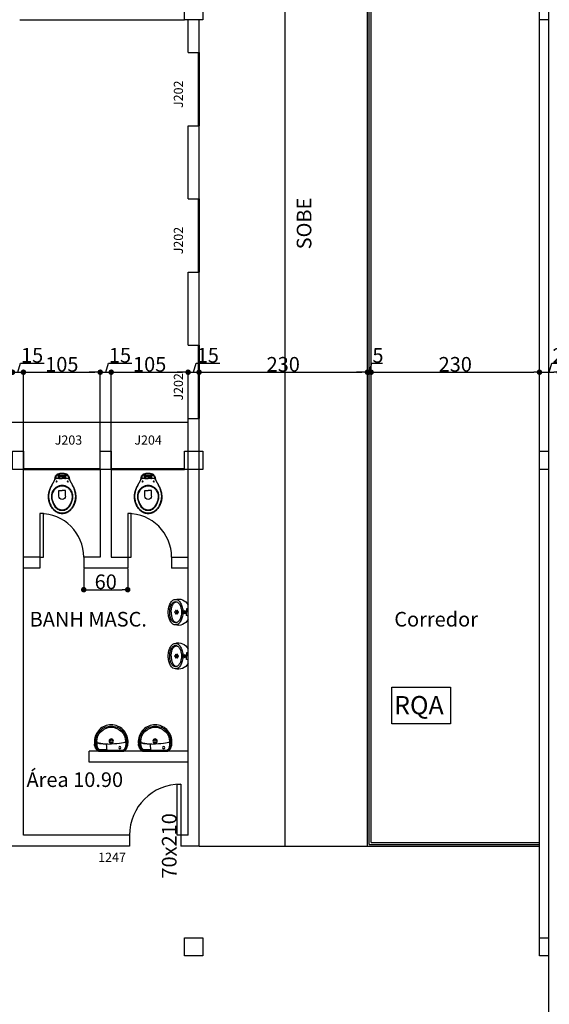
# Model space of a CAD drawing. Extents: x -17764 to 13200, y -3325 to 9000.
# Drawn here: x 8011 to 8734, y 1665 to 3011 of the extents above; entities that cross this region are included whole.
import ezdxf

# ---------------------------------------------------------------- set-up
doc = ezdxf.new("R2010")
doc.units = 0
doc.header["$MEASUREMENT"] = 0
doc.layers.get('0').update_dxf_attribs({"linetype": 'CONTINUOUS'})
doc.layers.get('DEFPOINTS').update_dxf_attribs({"linetype": 'CONTINUOUS'})
doc.layers.add('COTA', color=7, linetype='CONTINUOUS')
doc.layers.add('L_DECA', color=7, linetype='CONTINUOUS')
doc.styles.get("Standard").update_dxf_attribs({"font": 'arial.ttf'})
doc.dimstyles.new('ISO-25', dxfattribs={"dimtxt": 20, "dimasz": 7.5, "dimexe": 1.25, "dimexo": 0.625, "dimtad": 1, "dimdec": 1, "dimdsep": 46, "dimtxsty": 'Standard', "dimblk1": 'DOT', "dimblk2": 'DOT', "dimsah": 1, "dimcen": 2.5, "dimclrd": 1, "dimclre": 1, "dimclrt": 4, "dimadec": 0, "dimazin": 0, "dimtfac": 1, "dimtdec": 4, "dimtmove": 0, "dimatfit": 3, "dimldrblk": 'DOT', "dimfxl": 0, "dimtolj": 1, "dimtzin": 0, "dimarcsym": 0})

# ---------------------------------------------------------------- blocks, each defined once
blk = doc.blocks.new('RAV04')
at = {"layer": 'L_DECA'}
blk.add_line((-17.2, 0), (17.2, 0), dxfattribs=at)
at = {"layer": 'L_DECA', "color": 1}
for p, q in [((-16.9, -0.4), (16.9, -0.4)), ((-16.4, -1.3), (16.4, -1.3))]:
    blk.add_line(p, q, dxfattribs=at)
at = {"layer": 'L_DECA'}
for points in [[(-17.2, 0), (-18.1, -0.6), (-19, -1.3), (-20, -2.3), (-20.8, -3.4), (-21.5, -4.6), (-22, -5.8), (-22.4, -7), (-22.7, -8.3), (-22.9, -9.8)], [(17.2, 0), (18.1, -0.6), (19, -1.3), (20, -2.3), (20.8, -3.4), (21.5, -4.6), (22, -5.8), (22.4, -7), (22.7, -8.3), (22.8, -9.3)]]:
    blk.add_lwpolyline(points, dxfattribs=at)
at = {"layer": 'L_DECA', "color": 7}
for points in [[(0, -36), (0, -36), (-2.3, -35.9), (-4.6, -35.5), (-6.7, -35), (-8.8, -34.2), (-10.8, -33.3), (-12.7, -32.2), (-14.4, -30.9), (-16, -29.5), (-17.5, -27.8), (-18.9, -26.2), (-20, -24.3), (-21, -22.3), (-21.8, -20.3), (-22.4, -18.1), (-22.8, -15.9), (-23, -13.6), (-23, -13.6), (-23, -12.5), (-23, -11.4), (-22.9, -10.4), (-22.9, -9.8)], [(22.8, -9.3), (22.9, -10.4), (23, -11.4), (23, -12.5), (23, -13.6), (23, -13.6), (22.8, -15.9), (22.4, -18.1), (21.8, -20.3), (21, -22.3), (20, -24.3), (18.9, -26.2), (17.5, -27.8), (16, -29.5), (14.4, -30.9), (12.7, -32.2), (10.7, -33.3), (8.8, -34.2), (6.7, -35), (4.6, -35.5), (2.3, -35.9), (0, -36)]]:
    blk.add_lwpolyline(points, dxfattribs=at)
at = {"layer": 'L_DECA', "color": 1}
for points in [[(-21.4, -12.5), (-21.4, -12.1), (-21.4, -11.4), (-21.4, -10.5), (-21.4, -9.8), (-21.3, -8.7), (-21.1, -7.5), (-20.8, -6.4), (-20.8, -6.4), (-20.4, -5), (-19.8, -3.8), (-19.2, -2.9), (-18.5, -1.8), (-17.7, -0.9), (-16.9, -0.4)], [(-21.4, -12.5), (-21.4, -12.8), (-21.3, -13.5), (-21.3, -13.5), (-21.1, -15.7), (-20.8, -17.7), (-20.2, -19.7), (-19.5, -21.6), (-18.6, -23.4), (-17.5, -25.2), (-16.2, -26.8), (-14.8, -28.3), (-13.3, -29.6), (-11.7, -30.8), (-10, -31.8), (-8.2, -32.7), (-6.2, -33.4), (-4.2, -33.9), (-2.2, -34.2), (0, -34.3)], [(-19, -11.8), (-19.3, -12.2), (-19.5, -12.5), (-19.6, -13), (-19.6, -13), (-19.7, -12.5), (-19.8, -11.9), (-19.8, -11.3), (-19.8, -10.8), (-19.8, -10.2), (-19.9, -9.7), (-19.8, -9.1), (-19.8, -8.4), (-19.8, -8.4), (-19.7, -7.5), (-19.4, -6.1), (-19.1, -5), (-18.8, -4.2), (-18.2, -3.2), (-17.7, -2.4), (-17.1, -1.7), (-16.4, -1.3)], [(-6.1, -1.7), (-9.6, -1.7), (-12.7, -1.7), (-16.3, -1.8), (-17, -2.6), (-17.7, -3.6), (-17.7, -3.6), (-18.2, -4.6), (-18.7, -5.6), (-19, -6.7), (-19.2, -8), (-19.3, -9.3), (-19.4, -10.5), (-19.4, -11.6), (-18.4, -11.2), (-18.4, -11.2), (-17.3, -10.9), (-16.1, -10.7), (-14.5, -10.5), (-12.8, -10.3), (-11, -10.1), (-9.5, -9.9), (-7.8, -9.9), (-7.1, -9.8), (-7.1, -9.8), (-6.9, -9), (-6.6, -6.7), (-6.3, -3.7), (-6.1, -1.7)], [(-19, -11.8), (-16.6, -11.3), (-14.1, -10.9), (-11.4, -10.5), (-7.8, -10.2), (-4.5, -10), (0, -9.8)], [(19, -11.8), (16.6, -11.3), (14.1, -10.9), (11.4, -10.5), (7.8, -10.2), (4.5, -10), (0, -9.8)], [(0, -34.3), (0, -34.3), (2.2, -34.2), (4.2, -33.9), (6.2, -33.4), (8.2, -32.7), (10, -31.8), (11.7, -30.8), (13.3, -29.6), (14.8, -28.3), (16.2, -26.8), (17.5, -25.2), (18.6, -23.4), (19.5, -21.6), (20.2, -19.7), (20.8, -17.7), (21.1, -15.7), (21.3, -13.5), (21.3, -13.5), (21.4, -12.8), (21.4, -12.5)], [(19, -11.8), (19.3, -12.2), (19.5, -12.5), (19.6, -13), (19.6, -13), (19.7, -12.5), (19.8, -11.9), (19.8, -11.3), (19.8, -10.8), (19.8, -10.2), (19.9, -9.7), (19.8, -9.1), (19.8, -8.4), (19.8, -8.4), (19.7, -7.5), (19.4, -6.1), (19.1, -5), (18.8, -4.2), (18.2, -3.2), (17.7, -2.4), (17.1, -1.7), (16.4, -1.3)], [(21.4, -12.5), (21.4, -12.1), (21.4, -11.4), (21.4, -10.5), (21.4, -9.8), (21.3, -8.7), (21.1, -7.5), (20.8, -6.4), (20.8, -6.4), (20.4, -5), (19.8, -3.8), (19.2, -2.9), (18.4, -1.8), (17.7, -0.9), (16.9, -0.4)]]:
    blk.add_lwpolyline(points, dxfattribs=at)
for centre, radius in [((0, -13.7), 2.95), ((0, -13.7), 1.61), ((11.8, -4.9), 1.51)]:
    blk.add_circle(centre, radius, dxfattribs=at)
blk.add_arc((0, -13), 19.6, 180, 0, dxfattribs=at)
blk = doc.blocks.new('LAV_PEQ')
blk.add_blockref('RAV04', (0, 0))
blk = doc.blocks.new('MIC01')
at = {"layer": 'L_DECA'}
blk.add_line((-10, 0), (10, 0), dxfattribs=at)
at = {"layer": 'L_DECA', "color": 1}
for p, q in [((-5.3, 0), (-4.5, -2.2)), ((5.3, 0), (4.5, -2.2)), ((-4.5, -2.2), (0, -2.2)), ((4.5, -2.2), (0, -2.2))]:
    blk.add_line(p, q, dxfattribs=at)
for points in [[(0, -7.1, 0.058109), (-7, -8, 0.07175), (-12.3, -10.1, 0.106494), (-16.3, -13.6, 0.158235), (-17.4, -17.1, 0.158235)], [(17.4, -17.1, 0.158235), (16.3, -13.6, 0.106494), (12.3, -10.1, 0.07175), (7, -8, 0.058109), (0, -7.1, 0.058109)], [(0, -23.1, -0.04416), (-5.4, -22.6, -0.058504), (-9.4, -21.4, -0.100522), (-12.6, -19.1, -0.041446), (-13.7, -17.2, -0.101301), (-14.1, -15.3, -0.003595), (-14.1, -15.1)], [(0, -23.1, 0.04416), (5.4, -22.6, 0.058504), (9.4, -21.4, 0.100522), (12.6, -19.1, 0.041446), (13.7, -17.2, 0.101301), (14.1, -15.3, 0.003595), (14.1, -15.1)]]:
    blk.add_lwpolyline(points, format="xyb", dxfattribs=at)
blk.add_lwpolyline([(0, -9, 0.056411), (-5.8, -9.7, 0.070161), (-10.3, -11.4, 0.106104), (-13.6, -14.3, 0.161988), (-14.5, -17.1, 0.161988), (-13.6, -19.9, 0.106104), (-10.3, -22.8, 0.070161), (-5.8, -24.5, 0.056411), (0, -25.1, 0.056411), (5.8, -24.5, 0.070161), (10.3, -22.8, 0.106104), (13.6, -19.9, 0.161988), (14.5, -17.1, 0.161988), (13.6, -14.3, 0.106104), (10.3, -11.4, 0.070161), (5.8, -9.7, 0.056411)], format="xyb", close=True, dxfattribs=at)
at = {"layer": 'L_DECA'}
blk.add_lwpolyline([(-17.4, -17.1, 0.158235), (-16.3, -20.6, 0.106494), (-12.3, -24.1, 0.07175), (-7, -26.2, 0.058109), (0, -27, 0.058109), (7, -26.2, 0.07175), (12.3, -24.1, 0.106494), (16.3, -20.6, 0.158235), (17.4, -17.1, 0.158235)], format="xyb", dxfattribs=at)
at = {"layer": 'L_DECA', "color": 1}
for centre, radius in [((0, -4.7), 1.76), ((0, -4.7), 0.844), ((0, -13.6), 0.51), ((-2, -14.6), 0.51), ((-2, -16.7), 0.51), ((0, -15.7), 0.51), ((0, -17.8), 0.51), ((2, -14.6), 0.51), ((2, -16.7), 0.51)]:
    blk.add_circle(centre, radius, dxfattribs=at)
at = {"layer": 'L_DECA'}
for centre, start, end in [((-2.6, -13.5), 118.7979, 195.9069), ((2.6, -13.5), 344.0931, 61.2021)]:
    blk.add_arc(centre, 15.4, start, end, dxfattribs=at)
blk = doc.blocks.new('MICTORIO')
blk.add_blockref('MIC01', (0, 0))
blk = doc.blocks.new('RAV10')
at = {"layer": 'L_DECA'}
blk.add_lwpolyline([(4.6, -12.9), (8.2, -12.9), (8.2, -12.9), (8.7, -13), (9.2, -13.2), (9.6, -13.5), (9.9, -14), (10.1, -14.3), (10.1, -14.3), (10.1, -14.3), (10.1, -14.3), (10.1, -14.3), (10.1, -14.3), (12.2, -18), (12.2, -18), (12.5, -18.6), (12.8, -19.1), (13.1, -19.6), (13.3, -20.1), (13.3, -20.1), (13.6, -20.6), (13.9, -21.1), (14.2, -21.5), (14.5, -22.1), (14.7, -22.6), (15, -23.1), (15.3, -23.6), (15.5, -24.1), (15.5, -24.1), (15.9, -24.8), (16.3, -25.6), (16.6, -26.3), (16.9, -27), (17.2, -27.8), (17.5, -28.6), (17.8, -29.4), (18, -30.2), (18, -30.2), (18.3, -31.4), (18.6, -32.6), (18.8, -33.9), (19, -35.2), (19.1, -36.4), (19.1, -37.7), (19.1, -39), (19, -40.3), (19, -40.3), (18.8, -41.6), (18.6, -42.9), (18.2, -44.2), (17.9, -45.5), (17.4, -46.8), (16.9, -48), (16.4, -49.3), (15.8, -50.4), (15.8, -50.4), (15.2, -51.4), (14.6, -52.3), (13.9, -53.1), (13.3, -53.9), (12.5, -54.8), (11.7, -55.5), (10.9, -56.3), (10.1, -57), (10.1, -57), (9, -57.8), (7.9, -58.5), (6.6, -59.1), (5.4, -59.6), (4.1, -60), (2.8, -60.3), (1.4, -60.4), (0, -60.5), (0, -60.5), (-1.4, -60.4), (-2.7, -60.3), (-4, -60), (-5.3, -59.6), (-6.6, -59.1), (-7.8, -58.5), (-9, -57.8), (-10.1, -57), (-10.1, -57), (-10.9, -56.3), (-11.7, -55.5), (-12.5, -54.8), (-13.2, -53.9), (-13.9, -53.1), (-14.5, -52.3), (-15.1, -51.4), (-15.7, -50.4), (-15.7, -50.4), (-16.3, -49.3), (-16.9, -48), (-17.4, -46.8), (-17.8, -45.5), (-18.2, -44.2), (-18.5, -42.9), (-18.7, -41.6), (-19, -40.3), (-19, -40.3), (-19, -39), (-19, -37.7), (-19, -36.4), (-18.9, -35.2), (-18.7, -33.9), (-18.5, -32.6), (-18.2, -31.4), (-17.9, -30.2), (-17.9, -30.2), (-17.7, -29.4), (-17.4, -28.6), (-17.1, -27.8), (-16.9, -27), (-16.6, -26.3), (-16.2, -25.6), (-15.8, -24.8), (-15.5, -24.1), (-15.5, -24.1), (-15.2, -23.6), (-15, -23.1), (-14.7, -22.6), (-14.4, -22.1), (-14.2, -21.5), (-13.9, -21.1), (-13.6, -20.6), (-13.3, -20.1), (-13.3, -20.1), (-13.1, -19.6), (-12.8, -19.1), (-12.4, -18.6), (-12.1, -18), (-10.1, -14.3), (-10.1, -14.3), (-10.1, -14.3), (-10.1, -14.3), (-10.1, -14.3), (-10.1, -14.3), (-9.8, -14), (-9.8, -14), (-9.6, -13.5), (-9.1, -13.2), (-8.6, -13), (-8.1, -12.9), (-4.5, -12.9)], dxfattribs=at)
at = {"layer": 'L_DECA', "color": 7}
for points in [[(10.1, -14.3), (10.1, -14.3), (10.1, -14.3), (10.1, -14.3), (10.1, -14.3), (10.1, -14.3), (9.6, -11.3), (9.6, -11.3), (9.3, -10.2), (8.9, -9.3), (8.3, -8.5), (7.7, -7.7), (6.9, -7), (6.1, -6.5), (5.1, -6.2), (4.1, -5.9), (4.1, -5.9), (3.6, -5.8), (3.1, -5.7), (2.6, -5.6), (2, -5.6), (1.5, -5.6), (1, -5.5), (0.5, -5.5), (0, -5.5), (0, -5.5), (-0.5, -5.5), (-1, -5.5), (-1.5, -5.6), (-2, -5.6), (-2.5, -5.6), (-3, -5.7), (-3.5, -5.8), (-4, -5.9), (-4, -5.9), (-5, -6.2), (-6, -6.5), (-6.9, -7), (-7.6, -7.7), (-8.2, -8.5), (-8.8, -9.3), (-9.3, -10.2), (-9.6, -11.3), (-10, -14.3), (-10, -14.3), (-10, -14.3), (-10, -14.3), (-10, -14.3), (-10.1, -14.3)], [(-4.5, -12.9), (0, -12.9)], [(4.6, -12.9), (0, -12.9)]]:
    blk.add_lwpolyline(points, dxfattribs=at)
at = {"layer": 'L_DECA', "color": 1}
for points in [[(-7.7, -9.4), (-8.1, -10.1), (-8.5, -10.8), (-8.6, -11.4), (-8.8, -12.2), (-8.8, -13.1)], [(-5.1, -12.9), (-5.1, -9.7), (-5.1, -7.8), (-5.1, -7.8), (-5.2, -7.6), (-5.3, -7.5), (-5.5, -7.4), (-5.9, -7.6), (-5.9, -7.6), (-6.4, -8), (-7.1, -8.6), (-7.7, -9.4)], [(5.1, -9.3), (5, -8.9), (4.6, -8.3), (3.9, -7.8), (3.1, -7.7), (0, -7.7), (-3.1, -7.7), (-3.1, -7.7), (-3.9, -7.8), (-4.5, -8.3), (-5, -8.9), (-5.1, -9.7)], [(4.6, -12.9), (4.6, -12.9), (4.2, -12.9), (3.9, -12.6), (3.6, -12.4), (3.6, -12), (3.6, -10.7), (3.6, -10.7), (3.6, -10.5), (3.6, -10.4), (3.7, -10.2), (3.9, -10.1), (3.9, -10.1), (3.9, -9.9), (3.9, -9.7), (3.8, -9.5), (3.6, -9.4), (0, -9.4), (-3.5, -9.4), (-3.5, -9.4), (-3.7, -9.5), (-3.9, -9.7), (-3.9, -9.9), (-3.8, -10.1), (-3.8, -10.1), (-3.6, -10.2), (-3.6, -10.4), (-3.5, -10.5), (-3.5, -10.7), (-3.5, -12), (-3.5, -12), (-3.6, -12.4), (-3.8, -12.6), (-4.1, -12.9), (-4.5, -12.9)], [(3.7, -10.3), (0, -10.3), (-3.6, -10.3)], [(5.1, -12.9), (5.1, -9.7), (5.1, -7.8), (5.1, -7.8), (5.2, -7.6), (5.3, -7.5), (5.5, -7.4), (5.9, -7.6), (5.9, -7.6), (6.4, -8), (7.1, -8.6), (7.7, -9.4)], [(7.7, -9.4), (8.1, -10.1), (8.5, -10.8), (8.6, -11.4), (8.8, -12.2), (8.8, -13.1)], [(12.2, -18), (13.3, -20.1), (13.3, -20.1), (13.6, -20.6), (13.8, -21.1), (14.1, -21.5), (14.3, -22.1), (14.5, -22.6), (14.7, -23.1), (15, -23.6), (15.2, -24.1), (15.2, -24.1), (15.5, -24.8), (15.9, -25.6), (16.2, -26.3), (16.6, -27.1), (16.9, -27.8), (17.1, -28.5), (17.4, -29.4), (17.6, -30.2), (17.6, -30.2), (17.9, -31.4), (18.1, -32.6), (18.3, -33.9), (18.5, -35.2), (18.5, -36.4), (18.5, -37.7), (18.5, -39), (18.4, -40.3), (18.4, -40.3), (18.2, -41.6), (17.9, -42.9), (17.6, -44.2), (17.2, -45.5), (16.7, -46.8), (16.2, -48), (15.6, -49.3), (15, -50.4), (15, -50.4), (14.4, -51.2), (13.9, -52), (13.3, -52.8), (12.8, -53.5), (12.2, -54.2), (11.5, -54.9), (10.9, -55.5), (10.1, -56.2), (10.1, -56.2), (9, -57.1), (7.9, -57.8), (6.6, -58.4), (5.4, -58.9), (4.1, -59.3), (2.8, -59.6), (1.4, -59.8), (0, -59.8), (0, -59.8), (-1.4, -59.8), (-2.7, -59.6), (-4.1, -59.3), (-5.3, -58.9), (-6.6, -58.4), (-7.8, -57.8), (-9, -57.1), (-10.1, -56.2), (-10.1, -56.2), (-10.8, -55.5), (-11.5, -54.9), (-12.1, -54.2), (-12.7, -53.5), (-13.3, -52.8), (-13.9, -52), (-14.4, -51.2), (-14.9, -50.4), (-14.9, -50.4), (-15.5, -49.3), (-16.1, -48), (-16.6, -46.8), (-17.1, -45.5), (-17.5, -44.2), (-17.9, -42.9), (-18.1, -41.6), (-18.3, -40.3), (-18.3, -40.3), (-18.4, -39.1), (-18.5, -37.7), (-18.5, -36.4), (-18.4, -35.2), (-18.2, -33.9), (-18, -32.6), (-17.8, -31.4), (-17.5, -30.2), (-17.5, -30.2), (-17.3, -29.4), (-17, -28.6), (-16.8, -27.8), (-16.5, -27.1), (-16.2, -26.3), (-15.8, -25.6), (-15.5, -24.8), (-15.2, -24.1), (-15.2, -24.1), (-15, -23.6), (-14.7, -23.1), (-14.5, -22.6), (-14.2, -22.1), (-14, -21.5), (-13.7, -21.1), (-13.5, -20.6), (-13.2, -20.1), (-12.1, -18)], [(-12.9, -30.2), (-12.9, -30.2), (-12.4, -29.3), (-11.9, -28.4), (-11.2, -27.7), (-10.6, -26.9), (-9.9, -26.2), (-9.2, -25.6), (-8.4, -25), (-7.5, -24.4), (-6.7, -23.9), (-5.8, -23.5), (-4.9, -23.1), (-3.9, -22.8), (-3, -22.6), (-2, -22.4), (-1, -22.3), (0, -22.2), (0, -22.2), (1, -22.3), (2, -22.4), (3, -22.6), (4, -22.8), (5, -23.1), (5.8, -23.5), (6.8, -23.9), (7.6, -24.4), (8.5, -25), (9.3, -25.6), (10, -26.2), (10.6, -26.9), (11.3, -27.7), (12, -28.4), (12.5, -29.3), (13, -30.2), (13, -30.2), (13.6, -31.3), (14, -32.6), (14.3, -33.8), (14.6, -35.1), (14.7, -36.4), (14.7, -37.7), (14.7, -39), (14.4, -40.3), (14.4, -40.3), (14.2, -41.6), (13.8, -42.9), (13.4, -44.2), (12.9, -45.5), (12.4, -46.8), (11.7, -48), (11.1, -49.3), (10.4, -50.4), (10.4, -50.4), (9.4, -51.7), (8.4, -52.8), (7.2, -53.8), (5.9, -54.6), (4.5, -55.2), (3.1, -55.8), (1.5, -56.1), (0, -56.2), (0, -56.2), (-1.5, -56.1), (-3.1, -55.8), (-4.4, -55.2), (-5.8, -54.6), (-7.1, -53.8), (-8.3, -52.8), (-9.3, -51.7), (-10.3, -50.4), (-10.3, -50.4), (-11, -49.3), (-11.7, -48), (-12.3, -46.8), (-12.8, -45.5), (-13.3, -44.2), (-13.7, -42.9), (-14.1, -41.6), (-14.4, -40.3), (-14.4, -40.3), (-14.6, -39), (-14.7, -37.7), (-14.6, -36.4), (-14.5, -35.1), (-14.2, -33.8), (-13.9, -32.6), (-13.5, -31.3), (-12.9, -30.2)], [(-12, -30.2), (-12, -30.2), (-11.5, -29.4), (-11, -28.6), (-10.4, -27.9), (-9.8, -27.2), (-9.1, -26.7), (-8.5, -26.1), (-7.7, -25.5), (-6.9, -25), (-6.1, -24.6), (-5.3, -24.2), (-4.5, -23.9), (-3.6, -23.6), (-2.8, -23.4), (-1.8, -23.2), (-0.9, -23.2), (0, -23.1), (0, -23.1), (0.9, -23.2), (1.9, -23.2), (2.8, -23.4), (3.6, -23.6), (4.5, -23.9), (5.4, -24.2), (6.2, -24.6), (7, -25), (7.7, -25.5), (8.5, -26.1), (9.2, -26.7), (9.8, -27.2), (10.4, -27.9), (11, -28.6), (11.5, -29.4), (12, -30.2), (12, -30.2), (12.7, -31.3), (13.2, -32.6), (13.6, -33.8), (13.9, -35), (14.1, -36.4), (14.1, -37.7), (14.1, -39), (13.9, -40.3), (13.9, -40.3), (13.6, -41.7), (13.2, -43), (12.8, -44.3), (12.3, -45.5), (11.7, -46.9), (11.1, -48.1), (10.4, -49.3), (9.6, -50.4), (9.6, -50.4), (8.8, -51.6), (7.8, -52.6), (6.7, -53.5), (5.5, -54.2), (4.2, -54.8), (2.8, -55.3), (1.5, -55.5), (0, -55.7), (0, -55.7), (-1.5, -55.5), (-2.8, -55.3), (-4.2, -54.8), (-5.4, -54.2), (-6.6, -53.5), (-7.7, -52.6), (-8.7, -51.6), (-9.6, -50.4), (-9.6, -50.4), (-10.3, -49.3), (-11, -48.1), (-11.7, -46.9), (-12.2, -45.5), (-12.7, -44.3), (-13.1, -43), (-13.5, -41.7), (-13.8, -40.3), (-13.8, -40.3), (-14, -39), (-14.1, -37.7), (-14, -36.4), (-13.9, -35), (-13.6, -33.8), (-13.2, -32.6), (-12.7, -31.3), (-12, -30.2)], [(-4.5, -37), (-4.5, -29), (0, -29)], [(4.6, -37), (4.6, -29), (0, -29)]]:
    blk.add_lwpolyline(points, dxfattribs=at)
for centre in [(-7.6, -17), (7.6, -17)]:
    blk.add_circle(centre, 0.672, dxfattribs=at)
blk.add_arc((0, -37), 4.56, 180, 0, dxfattribs=at)
blk = doc.blocks.new('VS')
blk.add_blockref('RAV10', (-0.5, 5.5))
blk = doc.blocks.new('_DOT')
at = {"color": 0, "linetype": 'ByBlock'}
blk.add_line((-0.5, 0), (-1, 0), dxfattribs=at)
at = {"color": 0, "linetype": 'ByBlock', "const_width": 0.5}
blk.add_lwpolyline([(-0.25, 0, 1), (0.25, 0, 1)], format="xyb", close=True, dxfattribs=at)
blk = doc.blocks.new('*D116')
at = {"color": 1, "linetype": 'ByBlock', "transparency": 16777216}
for p, q in [((8008.3, 2529.3), (8012, 2541.7)), ((8012, 2541.7), (8044.1, 2541.7)), ((7993.3, 2529.3), (7985.8, 2529.3)), ((8000.8, 2529.3), (8015.8, 2529.3)), ((8000.8, 2529.3), (8015.8, 2529.3)), ((8015.8, 2396.9), (8015.8, 2530.5)), ((8023.3, 2529.3), (8030.8, 2529.3))]:
    blk.add_line(p, q, dxfattribs=at)
at = {"layer": 'DEFPOINTS', "color": 0, "linetype": 'ByBlock', "transparency": 16777216}
for p in [(8015.8, 2529.3), (8000.8, 2396.2), (8015.8, 2396.2)]:
    blk.add_point(p, dxfattribs=at)
at = {"color": 1, "linetype": 'ByBlock', "transparency": 16777216, "xscale": 7.5, "yscale": 7.5, "zscale": 7.5}
blk.add_blockref('_DOT', (8000.8, 2529.3), dxfattribs=at)
at = {"color": 1, "linetype": 'ByBlock', "transparency": 16777216, "xscale": 7.5, "yscale": 7.5, "zscale": 7.5, "rotation": 180}
blk.add_blockref('_DOT', (8015.8, 2529.3), dxfattribs=at)
at = {"color": 4, "linetype": 'ByBlock', "transparency": 16777216, "insert": (8012.6, 2552.5), "char_height": 20, "attachment_point": 4}
blk.add_mtext('\\A1;15', dxfattribs=at)
blk = doc.blocks.new('*D117')
at = {"color": 1, "linetype": 'ByBlock', "transparency": 16777216}
for p, q in [((8023.3, 2529.3), (8113.3, 2529.3)), ((8120.8, 2396.9), (8120.8, 2530.5))]:
    blk.add_line(p, q, dxfattribs=at)
at = {"layer": 'DEFPOINTS', "color": 0, "linetype": 'ByBlock', "transparency": 16777216}
for p in [(8120.8, 2529.3), (8015.8, 2396.2), (8120.8, 2396.2)]:
    blk.add_point(p, dxfattribs=at)
at = {"color": 1, "linetype": 'ByBlock', "transparency": 16777216, "xscale": 7.5, "yscale": 7.5, "zscale": 7.5, "rotation": 180}
blk.add_blockref('_DOT', (8015.8, 2529.3), dxfattribs=at)
at = {"color": 1, "linetype": 'ByBlock', "transparency": 16777216, "xscale": 7.5, "yscale": 7.5, "zscale": 7.5}
blk.add_blockref('_DOT', (8120.8, 2529.3), dxfattribs=at)
at = {"color": 4, "linetype": 'ByBlock', "transparency": 16777216, "insert": (8068.3, 2540.1), "char_height": 20, "attachment_point": 5}
blk.add_mtext('\\A1;105', dxfattribs=at)
blk = doc.blocks.new('*D118')
at = {"color": 1, "linetype": 'ByBlock', "transparency": 16777216}
for p, q in [((8128.3, 2529.3), (8132, 2541.7)), ((8132, 2541.7), (8164.1, 2541.7)), ((8113.3, 2529.3), (8105.8, 2529.3)), ((8120.8, 2529.3), (8135.8, 2529.3)), ((8120.8, 2529.3), (8135.8, 2529.3)), ((8135.8, 2396.9), (8135.8, 2530.5)), ((8143.3, 2529.3), (8150.8, 2529.3))]:
    blk.add_line(p, q, dxfattribs=at)
at = {"layer": 'DEFPOINTS', "color": 0, "linetype": 'ByBlock', "transparency": 16777216}
for p in [(8135.8, 2529.3), (8120.8, 2396.2), (8135.8, 2396.2)]:
    blk.add_point(p, dxfattribs=at)
at = {"color": 1, "linetype": 'ByBlock', "transparency": 16777216, "xscale": 7.5, "yscale": 7.5, "zscale": 7.5}
blk.add_blockref('_DOT', (8120.8, 2529.3), dxfattribs=at)
at = {"color": 1, "linetype": 'ByBlock', "transparency": 16777216, "xscale": 7.5, "yscale": 7.5, "zscale": 7.5, "rotation": 180}
blk.add_blockref('_DOT', (8135.8, 2529.3), dxfattribs=at)
at = {"color": 4, "linetype": 'ByBlock', "transparency": 16777216, "insert": (8132.6, 2552.5), "char_height": 20, "attachment_point": 4}
blk.add_mtext('\\A1;15', dxfattribs=at)
blk = doc.blocks.new('*D119')
at = {"color": 1, "linetype": 'ByBlock', "transparency": 16777216}
for p, q in [((8143.3, 2529.3), (8233.3, 2529.3)), ((8240.8, 2396.9), (8240.8, 2530.5))]:
    blk.add_line(p, q, dxfattribs=at)
at = {"layer": 'DEFPOINTS', "color": 0, "linetype": 'ByBlock', "transparency": 16777216}
for p in [(8240.8, 2529.3), (8135.8, 2396.2), (8240.8, 2396.2)]:
    blk.add_point(p, dxfattribs=at)
at = {"color": 1, "linetype": 'ByBlock', "transparency": 16777216, "xscale": 7.5, "yscale": 7.5, "zscale": 7.5, "rotation": 180}
blk.add_blockref('_DOT', (8135.8, 2529.3), dxfattribs=at)
at = {"color": 1, "linetype": 'ByBlock', "transparency": 16777216, "xscale": 7.5, "yscale": 7.5, "zscale": 7.5}
blk.add_blockref('_DOT', (8240.8, 2529.3), dxfattribs=at)
at = {"color": 4, "linetype": 'ByBlock', "transparency": 16777216, "insert": (8188.3, 2540.1), "char_height": 20, "attachment_point": 5}
blk.add_mtext('\\A1;105', dxfattribs=at)
blk = doc.blocks.new('*D120')
at = {"color": 1, "linetype": 'ByBlock', "transparency": 16777216}
for p, q in [((8248.3, 2529.3), (8252, 2541.7)), ((8252, 2541.7), (8284.1, 2541.7)), ((8233.3, 2529.3), (8225.8, 2529.3)), ((8240.8, 2529.3), (8255.8, 2529.3)), ((8240.8, 2529.3), (8255.8, 2529.3)), ((8255.8, 2396.9), (8255.8, 2530.5)), ((8263.3, 2529.3), (8270.8, 2529.3))]:
    blk.add_line(p, q, dxfattribs=at)
at = {"layer": 'DEFPOINTS', "color": 0, "linetype": 'ByBlock', "transparency": 16777216}
for p in [(8255.8, 2529.3), (8240.8, 2396.2), (8255.8, 2396.2)]:
    blk.add_point(p, dxfattribs=at)
at = {"color": 1, "linetype": 'ByBlock', "transparency": 16777216, "xscale": 7.5, "yscale": 7.5, "zscale": 7.5}
blk.add_blockref('_DOT', (8240.8, 2529.3), dxfattribs=at)
at = {"color": 1, "linetype": 'ByBlock', "transparency": 16777216, "xscale": 7.5, "yscale": 7.5, "zscale": 7.5, "rotation": 180}
blk.add_blockref('_DOT', (8255.8, 2529.3), dxfattribs=at)
at = {"color": 4, "linetype": 'ByBlock', "transparency": 16777216, "insert": (8252.6, 2552.5), "char_height": 20, "attachment_point": 4}
blk.add_mtext('\\A1;15', dxfattribs=at)
blk = doc.blocks.new('*D121')
at = {"color": 1, "linetype": 'ByBlock', "transparency": 16777216}
for p, q in [((8263.3, 2529.3), (8478.3, 2529.3)), ((8485.8, 2421.9), (8485.8, 2530.5))]:
    blk.add_line(p, q, dxfattribs=at)
at = {"layer": 'DEFPOINTS', "color": 0, "linetype": 'ByBlock', "transparency": 16777216}
for p in [(8485.8, 2529.3), (8485.8, 2421.2), (8255.8, 2396.2)]:
    blk.add_point(p, dxfattribs=at)
at = {"color": 1, "linetype": 'ByBlock', "transparency": 16777216, "xscale": 7.5, "yscale": 7.5, "zscale": 7.5, "rotation": 180}
blk.add_blockref('_DOT', (8255.8, 2529.3), dxfattribs=at)
at = {"color": 1, "linetype": 'ByBlock', "transparency": 16777216, "xscale": 7.5, "yscale": 7.5, "zscale": 7.5}
blk.add_blockref('_DOT', (8485.8, 2529.3), dxfattribs=at)
at = {"color": 4, "linetype": 'ByBlock', "transparency": 16777216, "insert": (8370.8, 2540.1), "char_height": 20, "attachment_point": 5}
blk.add_mtext('\\A1;230', dxfattribs=at)
blk = doc.blocks.new('*D122')
at = {"color": 1, "linetype": 'ByBlock', "transparency": 16777216}
for p, q in [((8488.3, 2529.3), (8492, 2541.6)), ((8492, 2541.6), (8506.5, 2541.6)), ((8478.3, 2529.3), (8470.8, 2529.3)), ((8485.8, 2529.3), (8490.8, 2529.3)), ((8485.8, 2529.3), (8490.8, 2529.3)), ((8490.8, 2421.9), (8490.8, 2530.5)), ((8498.3, 2529.3), (8505.8, 2529.3))]:
    blk.add_line(p, q, dxfattribs=at)
at = {"layer": 'DEFPOINTS', "color": 0, "linetype": 'ByBlock', "transparency": 16777216}
for p in [(8490.8, 2529.3), (8485.8, 2421.2), (8490.8, 2421.2)]:
    blk.add_point(p, dxfattribs=at)
at = {"color": 1, "linetype": 'ByBlock', "transparency": 16777216, "xscale": 7.5, "yscale": 7.5, "zscale": 7.5}
blk.add_blockref('_DOT', (8485.8, 2529.3), dxfattribs=at)
at = {"color": 1, "linetype": 'ByBlock', "transparency": 16777216, "xscale": 7.5, "yscale": 7.5, "zscale": 7.5, "rotation": 180}
blk.add_blockref('_DOT', (8490.8, 2529.3), dxfattribs=at)
at = {"color": 4, "linetype": 'ByBlock', "transparency": 16777216, "insert": (8492.6, 2552.4), "char_height": 20, "attachment_point": 4}
blk.add_mtext('\\A1;5', dxfattribs=at)
blk = doc.blocks.new('*D123')
at = {"color": 1, "linetype": 'ByBlock', "transparency": 16777216}
for p, q in [((8498.3, 2529.3), (8713.3, 2529.3)), ((8720.8, 2421.9), (8720.8, 2530.5))]:
    blk.add_line(p, q, dxfattribs=at)
at = {"layer": 'DEFPOINTS', "color": 0, "linetype": 'ByBlock', "transparency": 16777216}
for p in [(8720.8, 2529.3), (8490.8, 2421.2), (8720.8, 2421.2)]:
    blk.add_point(p, dxfattribs=at)
at = {"color": 1, "linetype": 'ByBlock', "transparency": 16777216, "xscale": 7.5, "yscale": 7.5, "zscale": 7.5, "rotation": 180}
blk.add_blockref('_DOT', (8490.8, 2529.3), dxfattribs=at)
at = {"color": 1, "linetype": 'ByBlock', "transparency": 16777216, "xscale": 7.5, "yscale": 7.5, "zscale": 7.5}
blk.add_blockref('_DOT', (8720.8, 2529.3), dxfattribs=at)
at = {"color": 4, "linetype": 'ByBlock', "transparency": 16777216, "insert": (8605.8, 2540.1), "char_height": 20, "attachment_point": 5}
blk.add_mtext('\\A1;230', dxfattribs=at)
blk = doc.blocks.new('*D124')
at = {"color": 1, "linetype": 'ByBlock', "transparency": 16777216}
for p, q in [((8734.3, 2529.3), (8737.9, 2541.5)), ((8737.9, 2541.5), (8768.2, 2541.5)), ((8728.3, 2529.3), (8740.3, 2529.3)), ((8747.8, 2421.9), (8747.8, 2530.5))]:
    blk.add_line(p, q, dxfattribs=at)
at = {"layer": 'DEFPOINTS', "color": 0, "linetype": 'ByBlock', "transparency": 16777216}
for p in [(8747.8, 2529.3), (8720.8, 2421.2), (8747.8, 2421.2)]:
    blk.add_point(p, dxfattribs=at)
at = {"color": 1, "linetype": 'ByBlock', "transparency": 16777216, "xscale": 7.5, "yscale": 7.5, "zscale": 7.5, "rotation": 180}
blk.add_blockref('_DOT', (8720.8, 2529.3), dxfattribs=at)
at = {"color": 1, "linetype": 'ByBlock', "transparency": 16777216, "xscale": 7.5, "yscale": 7.5, "zscale": 7.5}
blk.add_blockref('_DOT', (8747.8, 2529.3), dxfattribs=at)
at = {"color": 4, "linetype": 'ByBlock', "transparency": 16777216, "insert": (8738.6, 2552.2), "char_height": 20, "attachment_point": 4}
blk.add_mtext('\\A1;27', dxfattribs=at)
blk = doc.blocks.new('*D194')
at = {"color": 1, "linetype": 'ByBlock', "transparency": 16777216}
for p, q in [((8098.3, 2260.6), (8098.3, 2230.7)), ((8158.3, 2260.6), (8158.3, 2230.7)), ((8105.8, 2232), (8150.8, 2232))]:
    blk.add_line(p, q, dxfattribs=at)
at = {"layer": 'DEFPOINTS', "color": 0, "linetype": 'ByBlock', "transparency": 16777216}
for p in [(8098.3, 2261.2), (8158.3, 2261.2), (8158.3, 2232)]:
    blk.add_point(p, dxfattribs=at)
at = {"color": 1, "linetype": 'ByBlock', "transparency": 16777216, "xscale": 7.5, "yscale": 7.5, "zscale": 7.5, "rotation": 180}
blk.add_blockref('_DOT', (8098.3, 2232), dxfattribs=at)
at = {"color": 1, "linetype": 'ByBlock', "transparency": 16777216, "xscale": 7.5, "yscale": 7.5, "zscale": 7.5}
blk.add_blockref('_DOT', (8158.3, 2232), dxfattribs=at)
at = {"color": 4, "linetype": 'ByBlock', "transparency": 16777216, "insert": (8128.3, 2242.8), "char_height": 20, "attachment_point": 5}
blk.add_mtext('\\A1;60', dxfattribs=at)

msp = doc.modelspace()

# ---------------------------------------------------------------- linework, layer by layer
for p, q in [((8720.76, 2421.23), (8720.76, 4081.23)), ((8240.76, 2966.23), (8240.76, 3011.23)), ((8255.76, 2966.23), (8255.76, 3011.23)), ((8240.76, 2966.23), (8255.76, 2966.23)), ((8254.76, 2966.23), (8254.76, 2866.23)), ((8255.76, 2966.23), (8255.76, 2866.23)), ((8240.76, 2866.23), (8255.76, 2866.23)), ((8240.76, 2766.23), (8240.76, 2866.23)), ((8255.76, 2766.23), (8255.76, 2866.23)), ((8240.76, 2766.23), (8255.76, 2766.23)), ((8254.76, 2766.23), (8254.76, 2666.23)), ((8255.76, 2766.23), (8255.76, 2666.23)), ((8240.76, 2666.23), (8255.76, 2666.23)), ((8240.76, 2566.23), (8240.76, 2666.23)), ((8255.76, 2566.23), (8255.76, 2666.23)), ((8240.76, 2566.23), (8255.76, 2566.23)), ((8254.76, 2566.23), (8254.76, 2466.23)), ((8255.76, 2566.23), (8255.76, 2466.23)), ((8240.76, 2421.23), (8240.76, 2466.23)), ((8240.76, 2466.23), (8255.76, 2466.23)), ((8255.76, 2421.23), (8255.76, 2466.23)), ((8015.76, 2397.48), (8120.76, 2397.48)), ((8015.76, 2396.23), (8120.76, 2396.23)), ((8015.76, 1896.23), (8015.76, 2396.23)), ((8120.76, 2396.23), (8120.76, 2276.23)), ((8135.76, 2397.48), (8235.76, 2397.48)), ((8135.76, 2396.23), (8235.76, 2396.23)), ((8135.76, 2396.23), (8135.76, 2276.23)), ((8240.76, 1896.23), (8240.76, 2396.23)), ((8255.76, 1881.23), (8255.76, 2396.23)), ((8720.76, 1756.23), (8720.76, 2396.23)), ((8038.26, 2276.23), (8015.76, 2276.23)), ((8038.26, 2276.23), (8038.26, 2261.23)), ((8120.76, 2276.23), (8098.26, 2276.23)), ((8098.26, 2276.23), (8098.26, 2261.23)), ((8135.76, 2276.23), (8158.26, 2276.23)), ((8158.26, 2276.23), (8158.26, 2261.23)), ((8218.26, 2276.23), (8240.76, 2276.23)), ((8218.26, 2276.23), (8218.26, 2261.23)), ((8038.26, 2261.23), (8015.76, 2261.23)), ((8158.26, 2261.23), (8098.26, 2261.23)), ((8240.76, 2261.23), (8218.26, 2261.23)), ((8240.76, 2011.23), (8105.76, 2011.23)), ((8105.76, 1996.23), (8105.76, 2011.23)), ((8240.76, 1996.23), (8105.76, 1996.23)), ((8160.76, 1896.23), (8015.76, 1896.23)), ((8160.76, 1896.23), (8160.76, 1881.23)), ((8240.76, 1896.23), (8230.76, 1896.23)), ((8230.76, 1896.23), (8230.76, 1881.23)), ((8160.76, 1881.23), (7855.76, 1881.23)), ((8255.76, 1881.23), (8230.76, 1881.23))]:
    msp.add_line(p, q)
at = {"color": 6}
for p, q in [((8733.26, 3996.23), (8733.26, 651.23)), ((8373.26, 1881.23), (8373.26, 3881.23))]:
    msp.add_line(p, q, dxfattribs=at)
at = {"color": 1}
for p, q in [((8485.76, 1881.23), (8485.76, 3881.23)), ((8488.26, 1883.73), (8488.26, 3881.23)), ((8490.76, 1886.23), (8490.76, 3881.23)), ((8010.76, 3011.23), (8235.76, 3011.23)), ((5843.26, 2461.23), (8240.76, 2461.23)), ((8490.76, 1886.23), (8720.76, 1886.23)), ((8255.76, 1881.23), (8720.76, 1881.23)), ((8488.26, 1883.73), (8720.76, 1883.73))]:
    msp.add_line(p, q, dxfattribs=at)
for points in [[(8235.76, 3011.23), (8235.76, 3036.23), (8260.76, 3036.23), (8260.76, 3011.23)], [(8720.76, 3011.23), (8720.76, 3036.23), (8733.26, 3036.23), (8733.26, 3011.23)], [(8000.76, 2396.23), (8000.76, 2421.23), (8015.76, 2421.23), (8015.76, 2396.23)], [(8120.76, 2396.23), (8120.76, 2421.23), (8135.76, 2421.23), (8135.76, 2396.23)], [(8235.76, 2396.23), (8235.76, 2421.23), (8260.76, 2421.23), (8260.76, 2396.23)], [(8720.76, 2396.23), (8720.76, 2421.23), (8733.26, 2421.23), (8733.26, 2396.23)], [(8235.76, 1731.23), (8235.76, 1756.23), (8260.76, 1756.23), (8260.76, 1731.23)], [(8720.76, 1731.23), (8720.76, 1756.23), (8733.26, 1756.23), (8733.26, 1731.23)]]:
    msp.add_lwpolyline(points, close=True)
at = {"color": 5}
for points in [[(8038.26, 2276.23), (8043.26, 2276.23), (8043.26, 2336.23), (8038.26, 2336.23)], [(8158.26, 2276.23), (8163.26, 2276.23), (8163.26, 2336.23), (8158.26, 2336.23)], [(8519.15, 2098.56), (8599.15, 2098.56), (8599.15, 2048.56), (8519.15, 2048.56)], [(8230.76, 1896.23), (8225.76, 1896.23), (8225.76, 1966.23), (8230.76, 1966.23)]]:
    msp.add_lwpolyline(points, close=True, dxfattribs=at)
at = {"color": 6}
for centre, radius, start, end in [((8038.26, 2276.23), 60, 0, 90), ((8158.26, 2276.23), 60, 0, 90), ((8230.76, 1896.23), 70, 90, 180)]:
    msp.add_arc(centre, radius, start, end, dxfattribs=at)

# ---------------------------------------------------------------- block references
at = {"xscale": -1}
for p in [(8068.26, 2391.23), (8185.76, 2391.23)]:
    msp.add_blockref('VS', p, dxfattribs=at)
for name, p, rotation in [('MICTORIO', (8240.76, 2201.23), 270), ('MICTORIO', (8240.76, 2141.23), 270), ('LAV_PEQ', (8135.76, 2011.23), 180), ('LAV_PEQ', (8195.76, 2011.23), 180)]:
    msp.add_blockref(name, p, dxfattribs=dict(at, rotation=rotation))

# ---------------------------------------------------------------- texts
for p in [(8233.82, 2890.52), (8233.82, 2690.52), (8233.82, 2490.52)]:
    msp.add_text('J202', height=12.5, rotation=90).set_placement(p)
at = {"color": 4}
for s, p in [('SOBE', (8409.24, 2697.33)), ('70x210', (8225, 1837.1))]:
    msp.add_text(s, height=20, rotation=90, dxfattribs=at).set_placement(p)
for s, p in [('J203', (8058.61, 2430.29)), ('J204', (8167.42, 2430.29))]:
    msp.add_text(s, height=12.5).set_placement(p)
for s, height, p in [('BANH MASC.', 20, (8024.32, 2181.62)), ('Corredor', 20, (8522.51, 2181.62)), ('RQA', 25, (8522.28, 2061.63)), ('Área 10.90', 20, (8020.05, 1962.28)), ('1247', 12.5, (8117.95, 1859.9))]:
    msp.add_text(s, height=height, dxfattribs=at).set_placement(p)

# ---------------------------------------------------------------- dimensions: what is measured, and where the dimension line sits
at = {"color": 5}
dim = msp.add_linear_dim(base=(8158.26, 2231.99), p1=(8098.26, 2261.23), p2=(8158.26, 2261.23), dimstyle='ISO-25', dxfattribs=at)
dim.commit()
dim.dimension.update_dxf_attribs({"geometry": '*D194', "text_midpoint": (8128.26, 2242.83)})
at = {"layer": 'COTA', "color": 3}
for base, p1, p2, picture, middle in [((8015.76, 2529.26), (8000.76, 2396.23), (8015.76, 2396.23), '*D116', (8012.61, 2552.5)), ((8135.76, 2529.26), (8120.76, 2396.23), (8135.76, 2396.23), '*D118', (8132.61, 2552.5)), ((8255.76, 2529.26), (8240.76, 2396.23), (8255.76, 2396.23), '*D120', (8252.61, 2552.5)), ((8490.76, 2529.26), (8485.76, 2421.23), (8490.76, 2421.23), '*D122', (8492.6, 2552.41)), ((8747.76, 2529.26), (8720.76, 2421.23), (8747.76, 2421.23), '*D124', (8738.56, 2552.15)), ((8120.76, 2529.26), (8015.76, 2396.23), (8120.76, 2396.23), '*D117', (8068.26, 2540.1)), ((8240.76, 2529.26), (8135.76, 2396.23), (8240.76, 2396.23), '*D119', (8188.26, 2540.1)), ((8485.76, 2529.26), (8255.76, 2396.23), (8485.76, 2421.23), '*D121', (8370.76, 2540.1)), ((8720.76, 2529.26), (8490.76, 2421.23), (8720.76, 2421.23), '*D123', (8605.76, 2540.1))]:
    dim = msp.add_linear_dim(base=base, p1=p1, p2=p2, dimstyle='ISO-25', override={"dimse1": 1, "dimtmove": 1}, dxfattribs=at)
    dim.commit()
    dim.dimension.update_dxf_attribs({"geometry": picture, "text_midpoint": middle})

doc.saveas('drawing.dxf')
